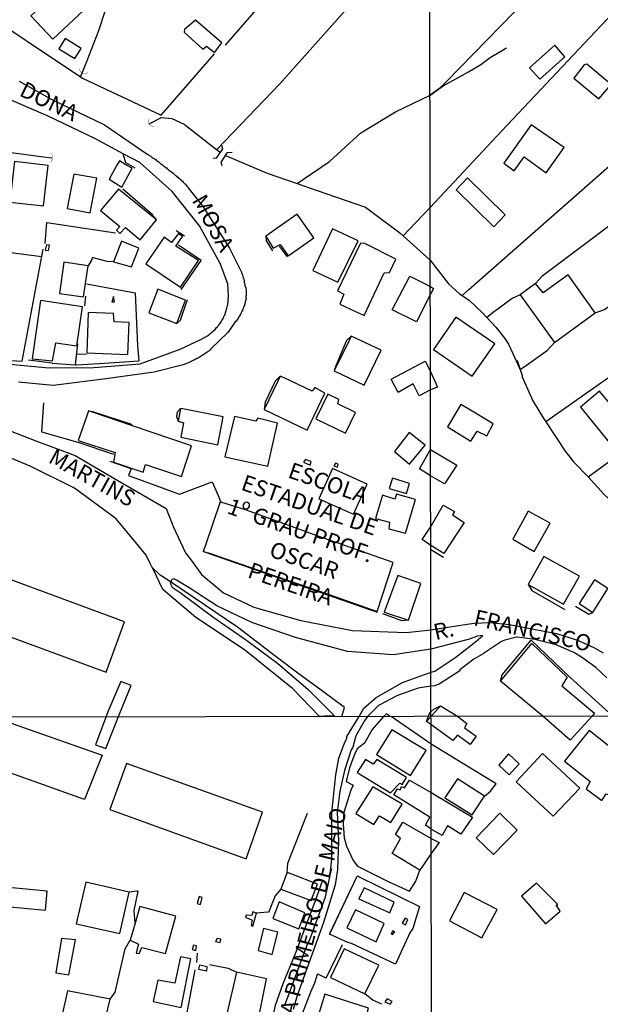
# Model space of a CAD drawing. Units: millimetres. Extents: x 180716 to 183131, y 1668736 to 1671511.
# Drawn here: x 182584 to 182674, y 1669803 to 1669956 of the extents above; entities that cross this region are included whole.
import ezdxf
from ezdxf.enums import TextEntityAlignment as Align

# ---------------------------------------------------------------- set-up
doc = ezdxf.new("R2010")
doc.units = ezdxf.units.MM
doc.header["$MEASUREMENT"] = 0
for name, color, linetype in [('V-BUEIRO', 5, 'Continuous'), ('V-EDIFICACAO', 2, 'Continuous'), ('V-EDIFICACAO_IDENTIFICADA', 6, 'Continuous'), ('V-ESCADA', 8, 'Continuous'), ('V-LOTE', 10, 'Continuous'), ('V-NOME_DOS_LOGRADOUROS', 7, 'Continuous'), ('V-PONTE_VIADUTO_PASSARELA', 55, 'Continuous'), ('V-QUADRA', 41, 'Continuous'), ('V-TALVEGUE', 7, 'Continuous'), ('V-TESTADA', 250, 'Continuous'), ('X-LIMITE_1000', 7, 'Continuous')]:
    doc.layers.add(name, color=color, linetype=linetype)

# ---------------------------------------------------------------- blocks, each defined once
blk = doc.blocks.new('305')
at = {"color": 0, "linetype": 'ByBlock', "lineweight": -2, "const_width": 0.05}
blk.add_lwpolyline([(0.73, 0.39, 0.60863), (-0.73, 0.38)], format="xyb", dxfattribs=at)

msp = doc.modelspace()

# ---------------------------------------------------------------- linework, layer by layer
at = {"layer": 'V-EDIFICACAO'}
for points in [[(182585.37, 1669956.14), (182588.78, 1669952.51), (182593.61, 1669957.03), (182590.28, 1669960.7), (182585.37, 1669956.14)], [(182610.9, 1669955.49), (182609.23, 1669954.04), (182609.15, 1669953.62), (182612.05, 1669950.97), (182612.61, 1669951.44), (182613.85, 1669950.46), (182615, 1669951.95), (182610.9, 1669955.49)], [(182590.71, 1669952.63), (182589.72, 1669951.01), (182592.2, 1669949.52), (182593.18, 1669951.1), (182590.71, 1669952.63)], [(182662.69, 1669948.09), (182664.28, 1669946.32), (182668.16, 1669949.81), (182666.61, 1669951.61), (182662.69, 1669948.09)], [(182671.55, 1669948.64), (182671.15, 1669948.56), (182669.54, 1669946.5), (182673.41, 1669943.28), (182675.3, 1669945.52), (182671.55, 1669948.64)], [(182662.9, 1669939.28), (182658.71, 1669933.32), (182660.3, 1669932.15), (182661.82, 1669934.28), (182665.25, 1669931.85), (182668.03, 1669935.75), (182662.9, 1669939.28)], [(182582.85, 1669933.59), (182582.12, 1669927.27), (182587.38, 1669926.72), (182588.1, 1669932.95), (182582.85, 1669933.59)], [(182599.11, 1669933.7), (182598.74, 1669933), (182597.54, 1669930.86), (182599.5, 1669929.58), (182601.12, 1669932.57), (182600.1, 1669933.08), (182599.11, 1669933.7)], [(182592.07, 1669931.63), (182591, 1669926.29), (182594.59, 1669925.61), (182595.62, 1669930.99), (182592.07, 1669931.63)], [(182653.08, 1669931.07), (182651.31, 1669929.21), (182657.12, 1669923.47), (182658.91, 1669925.33), (182653.08, 1669931.07)], [(182598.99, 1669929.28), (182596.21, 1669925.99), (182599.16, 1669923.52), (182598.65, 1669922.96), (182599.16, 1669922.41), (182600.06, 1669923.35), (182602.36, 1669921.47), (182604.88, 1669924.54), (182598.99, 1669929.28)], [(182626.65, 1669925.44), (182621.79, 1669922.02), (182622.94, 1669920.14), (182624.05, 1669920.7), (182625.25, 1669918.95), (182629.26, 1669921.77), (182626.65, 1669925.44)], [(182629.09, 1669916.68), (182632.97, 1669914.89), (182636.13, 1669921.3), (182632.16, 1669923.13), (182629.09, 1669916.68)], [(182599.42, 1669921.25), (182598.18, 1669918.05), (182600.99, 1669917.24), (182602.15, 1669920.14), (182599.42, 1669921.25)], [(182603.21, 1669917.71), (182608.59, 1669914.12), (182611.37, 1669918.22), (182607.87, 1669920.48), (182608.89, 1669921.98), (182608.3, 1669922.45), (182607.19, 1669921.04), (182606.03, 1669921.85), (182603.21, 1669917.71)], [(182587.84, 1669920.66), (182587.63, 1669919.84), (182588.14, 1669919.8), (182588.27, 1669920.61), (182587.84, 1669920.66)], [(182636.47, 1669920.95), (182632.89, 1669913.57), (182633.87, 1669913.01), (182633.27, 1669911.48), (182637.07, 1669909.73), (182640.15, 1669916.34), (182640.96, 1669916.39), (182641.94, 1669918.44), (182637.16, 1669920.87), (182636.47, 1669920.95)], [(182590.53, 1669917.97), (182589.81, 1669913.14), (182593.57, 1669912.59), (182594.29, 1669917.41), (182590.53, 1669917.97)], [(182647.3, 1669913.01), (182645.18, 1669908.74), (182641.36, 1669910.61), (182644.14, 1669915.81), (182647.3, 1669914.21), (182647.81, 1669913.91)], [(182664.78, 1669913.24), (182663.6, 1669914.69), (182661.22, 1669912.93), (182666.52, 1669905.54), (182672.86, 1669910.14), (182668.67, 1669916), (182664.78, 1669913.24)], [(182605.05, 1669913.82), (182603.68, 1669910.15), (182608.04, 1669908.49), (182609.36, 1669912.12), (182605.05, 1669913.82)], [(182586.91, 1669912.07), (182585.58, 1669903.02), (182588.74, 1669902.72), (182589.25, 1669905.5), (182592.54, 1669905.03), (182593.4, 1669911.09), (182586.91, 1669912.07)], [(182598.22, 1669912.67), (182597.96, 1669911.82), (182598.35, 1669911.82), (182598.22, 1669912.67)], [(182598.31, 1669908.74), (182598.22, 1669910.02), (182594.29, 1669910.2), (182594.08, 1669903.92), (182600.44, 1669903.66), (182600.65, 1669908.66), (182598.31, 1669908.74)], [(182651.25, 1669909.46), (182647.8, 1669904.47), (182653.79, 1669900.32), (182657.29, 1669905.34), (182651.25, 1669909.46)], [(182635.02, 1669906.52), (182634.7, 1669905.86), (182632.42, 1669901.14), (182637.07, 1669898.92), (182639.68, 1669904.35), (182635.71, 1669906.2), (182635.02, 1669906.52)], [(182647.32, 1669901.06), (182648.43, 1669898.63), (182647.32, 1669898.21), (182645.58, 1669897.26), (182644.62, 1669899.12), (182642.3, 1669897.79), (182641.22, 1669899.86), (182646.51, 1669902.66)], [(182624.05, 1669900.33), (182623.66, 1669899.53), (182621.53, 1669895.17), (182628.19, 1669891.96), (182630.97, 1669897.69), (182629.39, 1669898.58), (182629, 1669897.98), (182624.75, 1669900), (182624.05, 1669900.33)], [(182631.44, 1669897.56), (182629.56, 1669893.71), (182634.13, 1669891.49), (182635.71, 1669894.7), (182632.97, 1669896.02), (182633.14, 1669896.7), (182631.44, 1669897.56)], [(182673.53, 1669898), (182670.56, 1669895.54), (182675.75, 1669889.19), (182678.77, 1669891.71), (182673.53, 1669898)], [(182608.59, 1669895.34), (182608.48, 1669894.74), (182608.21, 1669893.33), (182609.06, 1669893.12), (182608.64, 1669890.85), (182614.36, 1669889.7), (182615.21, 1669894.01), (182609.23, 1669895.21), (182608.59, 1669895.34)], [(182653.28, 1669895.19), (182652.03, 1669895.94), (182649.94, 1669892.48), (182653.57, 1669890.26), (182654.56, 1669891.79), (182656.03, 1669891.08), (182657.03, 1669892.94), (182653.28, 1669895.19)], [(182600.97, 1669892.7), (182594.94, 1669894.74), (182594.33, 1669894.95), (182594.06, 1669894.16), (182592.75, 1669890.38), (182598.48, 1669888.51), (182598.22, 1669887.01), (182602.79, 1669885.47), (182603.17, 1669886.63), (182608.72, 1669884.79), (182610.3, 1669889.53)], [(182620.55, 1669893.8), (182620.25, 1669893.33), (182616.96, 1669894.1), (182615.47, 1669887.82), (182622.13, 1669886.37), (182623.62, 1669893.07), (182620.55, 1669893.8)], [(182644.03, 1669891.58), (182641.73, 1669888.63), (182644.07, 1669886.71), (182646.51, 1669889.62), (182644.03, 1669891.58)], [(182647.34, 1669888.96), (182651.4, 1669886.52), (182649.49, 1669883.67), (182647.34, 1669884.89), (182645.64, 1669885.98)], [(182627.94, 1669887.44), (182627.64, 1669887.01), (182628.7, 1669886.54), (182628.83, 1669887.1), (182627.94, 1669887.44)], [(182632.63, 1669886.84), (182632.33, 1669886.46), (182632.89, 1669886.24), (182633.02, 1669886.71), (182632.63, 1669886.84)], [(182632.12, 1669886.03), (182630.03, 1669881.33), (182635.41, 1669878.94), (182637.5, 1669883.6), (182632.12, 1669886.03)], [(182641.43, 1669884.54), (182640.91, 1669882.91), (182643.6, 1669882.14), (182644.07, 1669883.72), (182641.43, 1669884.54)], [(182642.07, 1669882.02), (182641.81, 1669881.25), (182639.89, 1669881.89), (182638.78, 1669878.26), (182640.96, 1669877.7), (182640.87, 1669876.68), (182643.43, 1669876), (182645.01, 1669881.21), (182642.07, 1669882.02)], [(182647.35, 1669876.93), (182649.31, 1669880.32), (182651.03, 1669879.38), (182650.71, 1669878.83), (182652.52, 1669877.68), (182649.39, 1669872.87), (182647.36, 1669874.07), (182646.01, 1669875)], [(182662.48, 1669879.4), (182660.08, 1669875.06), (182663.41, 1669873.15), (182665.89, 1669877.55), (182662.48, 1669879.4)], [(182571.41, 1669872.79), (182568.55, 1669864.94), (182597.07, 1669854.48), (182599.93, 1669862.29), (182571.41, 1669872.79)], [(182664.91, 1669872.41), (182662.48, 1669868.07), (182667.96, 1669865.02), (182670.42, 1669869.34), (182664.91, 1669872.41)], [(182642.28, 1669869.42), (182640.15, 1669863.79), (182643.9, 1669862.55), (182645.82, 1669868.23), (182642.28, 1669869.42)], [(182670.35, 1669865.09), (182672.47, 1669863.73), (182674.83, 1669867.42), (182672.73, 1669868.77), (182670.35, 1669865.09)], [(182664.74, 1669847.65), (182658.15, 1669853.06), (182663.05, 1669858.91), (182668.49, 1669853.67), (182667.66, 1669852.35), (182672.75, 1669848.14), (182672.36, 1669847.66), (182668.98, 1669843.92)], [(182579.67, 1669847.51), (182596.44, 1669841.62), (182593.7, 1669834.73), (182557.99, 1669847.48), (182556.21, 1669848.31), (182558.68, 1669855.03), (182564.43, 1669852.96), (182571.84, 1669850.35)], [(182646.7, 1669846.85), (182647.16, 1669847.35), (182648.88, 1669849.23), (182651.52, 1669847.63), (182652.95, 1669846.54), (182652.6, 1669845.85), (182654.42, 1669844.54), (182653.49, 1669843.28), (182651.53, 1669844.71), (182650.8, 1669843.88), (182647.16, 1669846.52)], [(182641.35, 1669845.56), (182638.95, 1669841.69), (182644.22, 1669838.48), (182646.66, 1669842.31), (182641.35, 1669845.56)], [(182671.89, 1669845.41), (182668.11, 1669840.69), (182672.06, 1669837.54), (182671.43, 1669836.39), (182673.85, 1669834.61), (182674.57, 1669835.63), (182675.34, 1669835.37), (182678.91, 1669839.92), (182671.89, 1669845.41)], [(182664.66, 1669841.88), (182660.62, 1669837.46), (182666.36, 1669832.14), (182670.49, 1669836.52), (182664.66, 1669841.88)], [(182600.24, 1669840.31), (182597.64, 1669833.2), (182618.77, 1669825.55), (182621.27, 1669832.77), (182600.24, 1669840.31)], [(182639, 1669840.95), (182638.45, 1669840.23), (182637.25, 1669840.95), (182635.96, 1669838.93), (182641.14, 1669835.79), (182642.57, 1669837.28), (182642.94, 1669837.07), (182643.59, 1669838.14), (182639, 1669840.95)], [(182657.9, 1669840.05), (182659.51, 1669838.56), (182661.05, 1669840.27), (182659.39, 1669841.8), (182657.9, 1669840.05)], [(182647.42, 1669835.84), (182653.83, 1669832), (182652.05, 1669829.39), (182649.97, 1669830.65), (182649.12, 1669829.18), (182647.43, 1669830.16), (182646.54, 1669830.77), (182647.23, 1669832), (182641.66, 1669835.47), (182642.21, 1669836.42), (182642.6, 1669836.24), (182642.85, 1669836.76), (182643.3, 1669836.54), (182644.07, 1669837.76)], [(182649.56, 1669834.99), (182653.77, 1669832.35), (182655.69, 1669835.25), (182651.52, 1669837.97), (182649.56, 1669834.99)], [(182638.39, 1669836.71), (182635.75, 1669832.57), (182638.52, 1669830.85), (182639.42, 1669832.2), (182641.19, 1669831.19), (182642.95, 1669834.01), (182638.39, 1669836.71)], [(182647.43, 1669826.38), (182645.67, 1669823.8), (182641.4, 1669826.36), (182642.68, 1669828.71), (182641.89, 1669829.32), (182643.02, 1669831.21), (182647.43, 1669828.68), (182648.66, 1669828.08)], [(182654.41, 1669828.82), (182657.09, 1669826.23), (182660.75, 1669830.01), (182658.07, 1669832.61), (182654.41, 1669828.82)], [(182625.12, 1669823.45), (182624.91, 1669822.9), (182624.14, 1669820.83), (182628.83, 1669819.08), (182629.8, 1669821.62), (182625.84, 1669823.17), (182625.12, 1669823.45)], [(182581.93, 1669821.1), (182581.6, 1669818.15), (182587.68, 1669817.6), (182587.9, 1669820.55), (182581.93, 1669821.1)], [(182593.92, 1669821.92), (182592.41, 1669815.49), (182599.16, 1669814), (182600.61, 1669820.39), (182593.92, 1669821.92)], [(182637.04, 1669821.06), (182636.22, 1669819.35), (182641.02, 1669817.19), (182641.7, 1669818.85), (182637.04, 1669821.06)], [(182663.77, 1669821.76), (182661.43, 1669819.76), (182665.13, 1669815.46), (182667.43, 1669817.42), (182666.79, 1669818.4), (182667.04, 1669818.48), (182663.77, 1669821.76)], [(182611.47, 1669819.72), (182611.17, 1669818.65), (182611.7, 1669818.47), (182611.93, 1669819.55), (182611.47, 1669819.72)], [(182650.28, 1669815.93), (182655.26, 1669813.29), (182657.64, 1669817.72), (182652.54, 1669820.36), (182650.28, 1669815.93)], [(182601.55, 1669815.56), (182600.8, 1669812.97), (182602.07, 1669812.33), (182601.71, 1669810.96), (182602.17, 1669810.89), (182602.57, 1669811.81), (182606.26, 1669810.9), (182607.88, 1669816.67), (182602.3, 1669818.18)], [(182623.85, 1669818.89), (182622.87, 1669816.29), (182626.94, 1669814.72), (182627.84, 1669817.21), (182623.85, 1669818.89)], [(182635.71, 1669817.65), (182634.34, 1669814.85), (182638.89, 1669812.71), (182640.13, 1669815.51), (182635.71, 1669817.65)], [(182619.62, 1669816.78), (182618.78, 1669816.84), (182618.67, 1669816.54), (182619.69, 1669816.04), (182619.53, 1669815.2), (182619.8, 1669815.14), (182620.34, 1669817.16), (182619.8, 1669817.35), (182619.62, 1669816.78)], [(182642.96, 1669815.6), (182643.45, 1669815.31), (182643.83, 1669816.14), (182643.38, 1669816.37), (182642.96, 1669815.6)], [(182621.45, 1669814.78), (182620.63, 1669811.34), (182622.77, 1669810.75), (182623.67, 1669814.18), (182621.45, 1669814.78)], [(182641.51, 1669814.41), (182641.25, 1669813.98), (182641.44, 1669813.82), (182641.8, 1669814.23), (182641.51, 1669814.41)], [(182590.14, 1669813.19), (182589.25, 1669807.89), (182591.28, 1669807.57), (182592.29, 1669812.98), (182590.14, 1669813.19)], [(182614.25, 1669813.23), (182614, 1669812.75), (182614.73, 1669812.58), (182614.86, 1669813.13), (182614.25, 1669813.23)], [(182610.62, 1669812.17), (182610.4, 1669811.5), (182610.98, 1669811.35), (182611.08, 1669812.06), (182610.62, 1669812.17)], [(182633.97, 1669811.62), (182631.82, 1669807.18), (182637.16, 1669804.65), (182639.32, 1669809.07), (182633.97, 1669811.62)], [(182605.08, 1669806.77), (182604.35, 1669803.45), (182608.7, 1669802.51), (182610.21, 1669810.08), (182608.58, 1669810.38), (182607.7, 1669806.31), (182605.08, 1669806.77)], [(182611.53, 1669809.08), (182611.39, 1669808.46), (182612.65, 1669808.19), (182612.73, 1669808.84), (182611.53, 1669809.08)], [(182615.82, 1669801.76), (182620.67, 1669800.77), (182621.9, 1669806.96), (182617.24, 1669807.97), (182615.82, 1669801.76)], [(182591.09, 1669805.11), (182590.09, 1669800.69), (182596.59, 1669799.31), (182597.68, 1669803.82), (182591.09, 1669805.11)], [(182630.97, 1669804.61), (182629.46, 1669799.71), (182634.02, 1669798.16), (182634.65, 1669800.4), (182636.97, 1669799.76), (182637.73, 1669802.41), (182630.97, 1669804.61)], [(182640.62, 1669803.85), (182640.23, 1669803.4), (182641.1, 1669803.03), (182641.37, 1669803.47), (182640.62, 1669803.85)]]:
    msp.add_lwpolyline(points, close=True, dxfattribs=at)
at = {"layer": 'V-EDIFICACAO_IDENTIFICADA'}
for points in [[(182621.84, 1669869.88), (182631.64, 1669866.5), (182639.05, 1669863.89), (182641.56, 1669871.48), (182629.94, 1669875.56), (182618.67, 1669879.64), (182614.84, 1669880.83), (182614.84, 1669880.83), (182614.73, 1669880.86), (182612.48, 1669874.16), (182612.08, 1669873.16), (182612.08, 1669873.16), (182613.08, 1669872.93), (182621.84, 1669869.88)], [(182614.84, 1669880.83), (182614.73, 1669880.86), (182612.48, 1669874.16), (182612.08, 1669873.16), (182613.08, 1669872.93), (182621.84, 1669869.88), (182631.64, 1669866.5), (182639.05, 1669863.89), (182641.56, 1669871.48), (182629.94, 1669875.56), (182618.67, 1669879.64)]]:
    msp.add_lwpolyline(points, close=True, dxfattribs=at)
at = {"layer": 'V-ESCADA'}
msp.add_lwpolyline([(182596.99, 1669842.63), (182599.16, 1669848.14), (182599.16, 1669848.14), (182600.92, 1669852.39), (182599.35, 1669853.04), (182597.34, 1669848.31), (182597.34, 1669848.31), (182595.4, 1669843.22), (182596.99, 1669842.63)], close=True, dxfattribs=at)
at = {"layer": 'V-LOTE'}
for points in [[(182615.55, 1669951.59), (182625.51, 1669963.1), (182636.78, 1669975.27), (182647.18, 1669985.58)], [(182571.78, 1669980.64), (182567.38, 1669968.72), (182571.11, 1669963.21), (182576.33, 1669957.86), (182593.11, 1669946.71)], [(182647.21, 1669971.09), (182635.47, 1669958.46), (182623.96, 1669945.6), (182614.2, 1669935.45)], [(182685.77, 1669967.44), (182684.83, 1669966.44), (182658.39, 1669938.33), (182647.28, 1669926.43)], [(182648.76, 1669944.92), (182649.8, 1669945.99), (182664.49, 1669961.07), (182665.17, 1669962.24)], [(182605.59, 1669940.78), (182613.85, 1669950.24)], [(182593.11, 1669946.71), (182593.49, 1669946.46), (182605.59, 1669940.78)], [(182701.89, 1669943.74), (182664.58, 1669915.78), (182663.6, 1669914.69)], [(182652.21, 1669912.8), (182653.27, 1669913.73), (182681.07, 1669938.18), (182682.5, 1669938.93)], [(182672.86, 1669910.14), (182674.3, 1669910.67), (182699.53, 1669928.81), (182700.99, 1669929.44)], [(182643.08, 1669922.07), (182644.04, 1669923.07), (182647.28, 1669926.43)], [(182587.62, 1669920.88), (182587.85, 1669924.13), (182598.51, 1669922.55)], [(182587.09, 1669918.83), (182578.98, 1669919.87)], [(182584.07, 1669902.64), (182587.31, 1669919.99)], [(182598.18, 1669918.05), (182597.2, 1669918.07), (182594.88, 1669918.69), (182594.83, 1669918.38), (182594.29, 1669917.41)], [(182695.72, 1669915.17), (182694.71, 1669913.98), (182665.19, 1669893.23)], [(182594.01, 1669914.61), (182601.54, 1669913.26), (182601.93, 1669905.01), (182602.11, 1669902.68)], [(182593.76, 1669911.2), (182593.91, 1669912.71)], [(182661.22, 1669912.93), (182659.96, 1669912.34), (182657.05, 1669910.18), (182656.04, 1669909.43)], [(182671.74, 1669884.75), (182703.48, 1669907.85), (182704.41, 1669909.01)], [(182592.29, 1669902.07), (182592.68, 1669905.33)], [(182661.2, 1669901.35), (182662.21, 1669902.05), (182665.47, 1669904.33), (182666.52, 1669905.54)], [(182576.18, 1669903.29), (182578.21, 1669903.02), (182584.07, 1669902.64)], [(182592.5, 1669903.79), (182594, 1669903.71)], [(182588.71, 1669902.36), (182592.29, 1669902.07)], [(182592.29, 1669902.07), (182592.46, 1669902.06), (182596.83, 1669902.32), (182602.11, 1669902.68)], [(182587.35, 1669896.22), (182587.03, 1669891.69), (182592.67, 1669890.11)], [(182600.95, 1669885.96), (182600.54, 1669884.92), (182608.41, 1669882.02)], [(182608.41, 1669882.02), (182613.47, 1669883.97), (182614.4, 1669881.83), (182614.84, 1669880.83)], [(182606.1, 1669869.08), (182605.44, 1669869.52), (182604.16, 1669870.76)], [(182607.07, 1669868.42), (182606.1, 1669869.08)], [(182634.01, 1669849), (182630.4, 1669851.66), (182626.79, 1669854.32), (182623.18, 1669856.98), (182617.44, 1669861.43), (182607.17, 1669868.35), (182607.07, 1669868.42)], [(182668.9, 1669853.67), (182675.57, 1669847.66)], [(182633.57, 1669847.6), (182634.01, 1669849)], [(182641.01, 1669847.61), (182640.51, 1669848.02), (182640.03, 1669847.61)], [(182640.03, 1669847.61), (182638.31, 1669845.61)], [(182647.41, 1669843.31), (182641.25, 1669847.61)], [(182638.31, 1669845.61), (182637.12, 1669843.49), (182635.97, 1669842.57)], [(182635.97, 1669842.57), (182635.55, 1669841.69), (182635.45, 1669841.48), (182634.79, 1669839.65), (182634.28, 1669837.53)], [(182655.69, 1669835.25), (182656.62, 1669836.05), (182657.49, 1669837.16), (182647.41, 1669843.31)], [(182634.28, 1669837.53), (182635.33, 1669836.98)], [(182635.33, 1669836.98), (182635, 1669836.19), (182633.91, 1669832.72), (182633.77, 1669830.9), (182633.96, 1669828.81), (182634.32, 1669827.53), (182635.35, 1669825.27)], [(182625.12, 1669823.45), (182625.23, 1669824.9), (182628.28, 1669832.61)], [(182635.35, 1669825.27), (182636.02, 1669824.42), (182640.77, 1669822.04), (182644.05, 1669820.55), (182645.07, 1669822.09), (182645.67, 1669823.8)], [(182631.7, 1669813.9), (182635.98, 1669822.88)], [(182635.98, 1669822.88), (182636.12, 1669822.88), (182636.16, 1669822.79), (182645.61, 1669818.16), (182644.58, 1669814.77), (182644.12, 1669814.11), (182641.88, 1669809.24), (182635.1, 1669812.46), (182634.54, 1669812.59), (182631.7, 1669813.9)], [(182601.55, 1669815.56), (182601.39, 1669817.56), (182602.03, 1669820.53), (182601.84, 1669820.55), (182600.61, 1669820.39)], [(182624.14, 1669820.83), (182623.26, 1669819.81), (182622.22, 1669817.25), (182622.09, 1669817.29), (182620.34, 1669817.16)], [(182589.66, 1669785.89), (182590.65, 1669785.83), (182599.7, 1669785.33), (182606.03, 1669785.74), (182620.29, 1669787.01), (182621.54, 1669793.91), (182623.31, 1669802.87), (182624.51, 1669806.22), (182626.43, 1669810.89), (182629.28, 1669818.55)], [(182597.68, 1669803.82), (182598.47, 1669804.92), (182600.03, 1669811.59), (182600.8, 1669812.97)], [(182611.12, 1669809.47), (182611.24, 1669810.94)], [(182610.82, 1669808.34), (182608.48, 1669795.93), (182592.02, 1669797.47), (182589.43, 1669788.26), (182590.47, 1669787.71), (182590.1, 1669786.87), (182589.66, 1669785.89)], [(182613.1, 1669809.17), (182615.95, 1669808.6), (182617.24, 1669807.97)], [(182631.16, 1669807.05), (182629.85, 1669807.68), (182629.76, 1669807.64), (182629.33, 1669806.28)], [(182629.33, 1669806.28), (182628.73, 1669804.92), (182625.9, 1669797.53), (182625.77, 1669797.41), (182625.62, 1669796.23), (182625.49, 1669796), (182625.36, 1669794.97), (182625.24, 1669794.74), (182625.24, 1669794.29), (182625.11, 1669794.14), (182624.11, 1669788.81)], [(182639.81, 1669803.03), (182638.4, 1669803.66), (182637.16, 1669804.65)]]:
    msp.add_lwpolyline(points, dxfattribs=at)
at = {"layer": 'V-PONTE_VIADUTO_PASSARELA'}
for points in [[(182614.96, 1669936.1), (182615.11, 1669935.53), (182614.13, 1669934.12), (182613.65, 1669934.07)], [(182615.56, 1669934.49), (182615.87, 1669934.97), (182616.6, 1669935.04)], [(182615.06, 1669932.89), (182614.91, 1669933.46), (182615.06, 1669933.7)], [(182615.06, 1669933.7), (182615.56, 1669934.49)]]:
    msp.add_lwpolyline(points, dxfattribs=at)
at = {"layer": 'V-QUADRA'}
for points in [[(182583.6, 1669946.01), (182588.65, 1669943.17), (182596.81, 1669939.26), (182603.39, 1669934.78), (182603.39, 1669934.78), (182603.58, 1669934.65), (182603.73, 1669934.56), (182603.84, 1669934.48), (182603.99, 1669934.39), (182604.09, 1669934.3), (182604.22, 1669934.2), (182604.22, 1669934.2), (182604.37, 1669934.11), (182604.48, 1669934.03), (182604.61, 1669933.96), (182604.71, 1669933.92), (182604.84, 1669933.79), (182604.99, 1669933.69), (182605.14, 1669933.56), (182605.27, 1669933.47), (182605.38, 1669933.35), (182605.5, 1669933.26), (182605.65, 1669933.15), (182605.78, 1669933.07), (182605.91, 1669932.98), (182606.02, 1669932.88), (182606.14, 1669932.75), (182606.29, 1669932.66), (182606.4, 1669932.58), (182606.51, 1669932.47), (182606.64, 1669932.38), (182606.78, 1669932.26), (182606.94, 1669932.15), (182607.04, 1669932.06), (182607.17, 1669931.96), (182607.25, 1669931.92), (182607.45, 1669931.77), (182607.6, 1669931.62), (182607.7, 1669931.51), (182607.83, 1669931.42), (182607.94, 1669931.34), (182607.98, 1669931.3), (182608.03, 1669931.23), (182608.13, 1669931.23), (182608.17, 1669931.17), (182608.3, 1669931.02), (182608.41, 1669930.93), (182608.51, 1669930.85), (182608.68, 1669930.72), (182608.75, 1669930.61), (182608.88, 1669930.53), (182609, 1669930.38), (182609.09, 1669930.27), (182609.2, 1669930.19), (182609.24, 1669930.15), (182609.28, 1669930.12), (182609.35, 1669930.06), (182609.47, 1669929.93), (182609.58, 1669929.78), (182609.69, 1669929.68), (182609.78, 1669929.57), (182609.77, 1669929.51), (182612.09, 1669926.55), (182616.19, 1669920.15), (182617.93, 1669916.63), (182617.97, 1669916.57), (182618.03, 1669916.44), (182618.06, 1669916.31), (182618.12, 1669916.14), (182618.18, 1669915.97), (182618.25, 1669915.78), (182618.31, 1669915.73), (182618.31, 1669915.67), (182618.31, 1669915.5), (182618.35, 1669915.46), (182618.38, 1669915.39), (182618.4, 1669915.37), (182618.4, 1669915.33), (182618.44, 1669915.16), (182618.44, 1669915.03), (182618.44, 1669914.86), (182618.46, 1669914.84), (182618.51, 1669914.71), (182618.51, 1669914.69), (182618.57, 1669914.52), (182618.57, 1669914.39), (182618.63, 1669914.22), (182618.66, 1669914.11), (182618.7, 1669914.05), (182618.7, 1669913.88), (182618.74, 1669913.75), (182618.76, 1669913.58), (182618.76, 1669913.41), (182618.76, 1669913.28), (182618.76, 1669913.15), (182618.76, 1669912.98), (182618.76, 1669912.79), (182618.72, 1669912.7), (182618.72, 1669912.64), (182618.7, 1669912.6), (182618.72, 1669912.47), (182618.74, 1669912.3), (182618.7, 1669912.13), (182618.68, 1669912), (182618.61, 1669911.87), (182618.61, 1669911.7), (182618.61, 1669911.7), (182618.55, 1669911.53), (182618.48, 1669911.36), (182618.48, 1669911.23), (182618.44, 1669911.16), (182618.37, 1669911.12), (182618.35, 1669911.06), (182618.35, 1669911.06), (182618.35, 1669910.89), (182618.23, 1669910.72), (182618.23, 1669910.59), (182618.1, 1669910.42), (182618.06, 1669910.25), (182617.97, 1669910.12), (182617.93, 1669910.01), (182617.93, 1669909.99), (182617.89, 1669909.95), (182617.84, 1669909.93), (182617.84, 1669909.87), (182617.82, 1669909.8), (182617.76, 1669909.71), (182617.67, 1669909.56), (182617.59, 1669909.48), (182617.59, 1669909.35), (182617.56, 1669909.35), (182617.44, 1669909.18), (182617.31, 1669908.99), (182617.2, 1669908.84), (182617.07, 1669908.72), (182615.91, 1669907.08), (182613.3, 1669904.55), (182613.02, 1669904.27), (182612.82, 1669904.14), (182612.68, 1669904.01), (182612.49, 1669903.89), (182612.34, 1669903.76), (182612.19, 1669903.67), (182612, 1669903.56), (182611.8, 1669903.42), (182611.65, 1669903.33), (182611.52, 1669903.25), (182611.36, 1669903.16), (182611.16, 1669903.05), (182611.08, 1669903.01), (182611.01, 1669902.99), (182610.86, 1669902.9), (182610.71, 1669902.82), (182610.52, 1669902.75), (182610.37, 1669902.69), (182610.28, 1669902.65), (182610.22, 1669902.62), (182610.18, 1669902.55), (182608.98, 1669902.09), (182604.51, 1669900.95), (182596.64, 1669899.85), (182588.86, 1669898.88), (182583.48, 1669899.4)], [(182581.08, 1669902.28), (182588.2, 1669901.64), (182595.16, 1669901.66), (182602.36, 1669902.26), (182608.53, 1669904.52), (182611.93, 1669906.13), (182612.04, 1669906.19), (182612.21, 1669906.28), (182612.38, 1669906.36), (182612.51, 1669906.4), (182612.64, 1669906.51), (182612.78, 1669906.58), (182612.94, 1669906.68), (182613.08, 1669906.83), (182613.23, 1669906.96), (182613.4, 1669907.09), (182613.53, 1669907.17), (182613.72, 1669907.37), (182613.89, 1669907.52), (182614.07, 1669907.71), (182614.17, 1669907.84), (182614.19, 1669907.86), (182614.21, 1669907.88), (182614.24, 1669907.92), (182614.3, 1669907.94), (182614.3, 1669908.03), (182614.36, 1669908.05), (182614.53, 1669908.24), (182614.66, 1669908.41), (182614.77, 1669908.58), (182614.88, 1669908.76), (182614.98, 1669908.93), (182615.07, 1669909.1), (182615.2, 1669909.27), (182615.28, 1669909.44), (182615.32, 1669909.61), (182615.37, 1669909.67), (182615.45, 1669909.78), (182615.45, 1669909.91), (182615.49, 1669909.95), (182615.54, 1669910.01), (182615.54, 1669910.16), (182615.54, 1669910.21), (182615.6, 1669910.34), (182615.66, 1669910.51), (182615.73, 1669910.68), (182615.79, 1669910.85), (182615.79, 1669911.02), (182615.86, 1669911.23), (182615.92, 1669911.49), (182615.92, 1669911.68), (182615.97, 1669911.74), (182615.99, 1669911.91), (182615.99, 1669912), (182615.99, 1669912.09), (182615.99, 1669912.17), (182615.99, 1669912.26), (182616.03, 1669912.51), (182616.01, 1669912.6), (182616.03, 1669912.68), (182616.01, 1669912.77), (182615.93, 1669914.61), (182614.73, 1669917.78), (182611.54, 1669923.64), (182607.32, 1669928.92), (182602.27, 1669933.41), (182599.69, 1669934.78), (182595.31, 1669937.12), (182588.06, 1669940.58), (182582.47, 1669943.04)], [(182580.02, 1669892.69), (182586.15, 1669890.31), (182592.28, 1669888.01), (182598.9, 1669884.14), (182606.39, 1669879.81), (182607.31, 1669877.47), (182607.31, 1669877.47), (182607.47, 1669877.06), (182609.37, 1669872.98), (182610.37, 1669871.62), (182610.37, 1669871.62), (182611.85, 1669869.6), (182615.25, 1669866.76), (182619.97, 1669864.54), (182627.22, 1669862.45), (182635.25, 1669860.94), (182643.57, 1669860.59), (182647.38, 1669861.03), (182647.38, 1669861.03), (182653, 1669861.9), (182653, 1669861.9), (182654.07, 1669862.06), (182656.51, 1669862.14), (182659.57, 1669861.86), (182660.93, 1669861.59), (182660.93, 1669861.59), (182666.85, 1669860.44), (182670.11, 1669859.43), (182672.64, 1669858.27), (182674.06, 1669857.48)], [(182624.73, 1669802.87), (182628.33, 1669812.49), (182628.65, 1669813.08), (182629.27, 1669814.69), (182629.24, 1669814.85), (182629.32, 1669814.85), (182631.04, 1669819.66), (182631.72, 1669822.71), (182632.04, 1669825.52), (182632.02, 1669832.72), (182632.64, 1669838.56), (182633.11, 1669841.14), (182633.98, 1669843.49), (182634.35, 1669844.25), (182634.37, 1669844.49), (182636.26, 1669847.6), (182636.26, 1669847.6), (182636.99, 1669848.88), (182638.93, 1669850.56), (182642.98, 1669852.87), (182646.39, 1669854.09), (182647.04, 1669854.3), (182647.04, 1669854.3), (182647.6, 1669854.5), (182648.02, 1669854.6), (182651.23, 1669856.77), (182653.62, 1669858.63), (182653.62, 1669858.63), (182654.37, 1669859.21), (182655.45, 1669860.16), (182654.63, 1669860.07), (182653.14, 1669859.55), (182653.14, 1669859.55), (182652.96, 1669859.49), (182647.38, 1669858.02), (182647.38, 1669858.02), (182641.53, 1669857.13), (182634.45, 1669857.69), (182626.42, 1669859.86), (182619.63, 1669862.16), (182614.21, 1669864.75), (182609.95, 1669867.55), (182607.95, 1669868.72), (182607.95, 1669868.72), (182607.63, 1669868.91), (182607.63, 1669868.91), (182607.22, 1669868.81), (182607.18, 1669868.71), (182607.18, 1669868.71), (182607.07, 1669868.42), (182607.07, 1669868.42), (182607.01, 1669868.27), (182607.3, 1669867.65), (182608.54, 1669866.8), (182613.59, 1669863.05), (182618.64, 1669859.55), (182623.61, 1669855.84), (182628.37, 1669851.8), (182632.47, 1669847.68), (182632.47, 1669847.68), (182631.24, 1669847.65), (182631.24, 1669847.65), (182631.23, 1669847.65), (182631.23, 1669847.65), (182630.91, 1669847.64), (182630.91, 1669847.64), (182630.13, 1669847.62), (182630.13, 1669847.62), (182625.93, 1669851.96), (182618.48, 1669857.94), (182610.94, 1669862.93), (182605.85, 1669867.3), (182604.87, 1669869.32), (182604.17, 1669870.76), (182604.17, 1669870.76), (182604.16, 1669870.77), (182604.16, 1669870.77), (182603.89, 1669871.32), (182603.28, 1669872.58), (182602.14, 1669873.97), (182602.14, 1669873.97), (182602.13, 1669873.98), (182602.13, 1669873.98), (182598.64, 1669878.23), (182592.18, 1669882.97), (182585.31, 1669886.39), (182579.02, 1669888.98)], [(182674.63, 1669853.6), (182672.94, 1669855.19), (182670.74, 1669856.81), (182669.52, 1669857.54), (182666.79, 1669858.7), (182663.48, 1669859.53), (182661.62, 1669859.78), (182661.62, 1669859.78), (182660.67, 1669859.91), (182660.67, 1669859.91), (182658.85, 1669859.45), (182658.35, 1669859.21), (182658.35, 1669859.21), (182655.53, 1669857.35), (182655.53, 1669857.35), (182655.49, 1669857.33), (182655.49, 1669857.33), (182654.03, 1669856.47), (182651.87, 1669854.85), (182651.85, 1669854.7), (182648.66, 1669852.62), (182648.38, 1669852.5), (182648.38, 1669852.5), (182647.99, 1669852.34), (182647.39, 1669852.28), (182647.39, 1669852.28), (182645.43, 1669852), (182642.2, 1669850.84), (182639.29, 1669849.28), (182637.57, 1669847.6), (182637.57, 1669847.6), (182636.98, 1669846.77), (182635.78, 1669844.62), (182635.27, 1669842.87), (182635.05, 1669842.44), (182633.98, 1669839.22), (182633.26, 1669836.02), (182632.87, 1669832.75), (182633.07, 1669828.34), (182632.89, 1669823.91), (182632.55, 1669821.5), (182630.76, 1669815.71), (182626.69, 1669804.38), (182626.04, 1669802.23)]]:
    msp.add_lwpolyline(points, dxfattribs=at)
at = {"layer": 'V-TALVEGUE'}
for points in [[(182593.11, 1669946.71), (182593.74, 1669948.29), (182595.95, 1669953.85), (182597.98, 1669960.21), (182598.1, 1669962.88), (182599.38, 1669965.51), (182600.46, 1669966.84)], [(182647.25, 1669943.87), (182649.28, 1669945.28), (182653.22, 1669947.46), (182655.1, 1669948.62), (182656.59, 1669949.69), (182659.1, 1669951.21)], [(182648.76, 1669944.92), (182647.25, 1669943.87)], [(182648.76, 1669944.92), (182647.25, 1669943.87)], [(182626.66, 1669930.17), (182627.66, 1669930.85), (182631.68, 1669933.56), (182636.53, 1669938.04), (182641.88, 1669941.26), (182647.25, 1669943.87)], [(182603.74, 1669939.41), (182605.64, 1669940.38), (182607.26, 1669940.22), (182609.16, 1669939.37), (182614.19, 1669935.46)], [(182577.59, 1669935.57), (182587.76, 1669934.27)], [(182614.19, 1669935.46), (182614.75, 1669935.02)], [(182587.76, 1669934.27), (182588.65, 1669934.16)], [(182615.56, 1669934.49), (182622.04, 1669931.77), (182626.66, 1669930.17)], [(182626.66, 1669930.17), (182629.62, 1669929.14), (182637.24, 1669926.51), (182642.58, 1669922.51), (182643.08, 1669922.07)], [(182643.08, 1669922.07), (182647.29, 1669918.31)], [(182647.29, 1669918.31), (182650.09, 1669914.62), (182651.83, 1669913.06), (182652.21, 1669912.8)], [(182652.21, 1669912.8), (182653.35, 1669912.03), (182655.42, 1669910.09), (182656.04, 1669909.43)], [(182656.04, 1669909.43), (182657.47, 1669907.91), (182658.87, 1669906.17), (182659.42, 1669905.3), (182661.2, 1669901.35)], [(182661.2, 1669901.35), (182660.73, 1669902.73), (182661.52, 1669900.42), (182661.52, 1669900.22), (182663.2, 1669896.48), (182664.77, 1669893.87), (182665.19, 1669893.23)], [(182665.19, 1669893.23), (182668.21, 1669888.69), (182669.47, 1669887.07), (182671.74, 1669884.75)], [(182671.74, 1669884.75), (182674.22, 1669881.97), (182676.02, 1669880.35), (182677.88, 1669878.49), (182680.47, 1669875.47), (182680.92, 1669874.66), (182681.41, 1669873.42), (182682.07, 1669869.35), (182682.48, 1669867.86), (182683.1, 1669866.14), (182685.18, 1669861.18), (182685.67, 1669859.73), (182686.33, 1669857.24), (182686.48, 1669856.22), (182686.33, 1669854.29), (182685.57, 1669851.92)]]:
    msp.add_lwpolyline(points, dxfattribs=at)
at = {"layer": 'V-TESTADA'}
for points in [[(182601.57, 1669932.53), (182600.1, 1669933.4), (182599.69, 1669934.78)], [(182604.88, 1669924.54), (182604.2, 1669925.38), (182599.64, 1669929.32)], [(182609.22, 1669922.01), (182607.91, 1669922.82)], [(182621.79, 1669922.02), (182621.85, 1669921.27), (182622.82, 1669919.76)], [(182608.68, 1669913.77), (182611.77, 1669918.26), (182608.29, 1669920.62)], [(182623.9, 1669920.45), (182625.14, 1669918.83)], [(182608.04, 1669908.49), (182608.56, 1669909.01), (182609.68, 1669912.19)], [(182635.02, 1669906.52), (182634.29, 1669905.86), (182632.66, 1669901.95), (182632.42, 1669901.14)], [(182588.71, 1669902.36), (182585.04, 1669902.8)], [(182624.05, 1669900.33), (182623.26, 1669899.53), (182621.69, 1669896.32), (182621.53, 1669895.17)], [(182608.59, 1669895.34), (182608.06, 1669894.74), (182607.94, 1669894.07), (182608.21, 1669893.33)], [(182594.33, 1669894.95), (182594.94, 1669894.84), (182600.97, 1669892.89), (182600.97, 1669892.7)], [(182592.67, 1669890.11), (182598.19, 1669888.23)], [(182600.95, 1669885.96), (182597.68, 1669887.1)], [(182639.12, 1669863.73), (182613.08, 1669872.81), (182612.08, 1669873.16)], [(182649.32, 1669872.24), (182647.36, 1669873.41)], [(182662.48, 1669868.07), (182663.03, 1669867.13), (182668.12, 1669864.2)], [(182669.78, 1669864.72), (182671.85, 1669863.48), (182672.47, 1669863.73)], [(182643.9, 1669862.55), (182642.89, 1669862.41), (182639.96, 1669863.5)], [(182658.15, 1669853.06), (182658.45, 1669854.06), (182662.93, 1669859.45), (182668.9, 1669853.67)], [(182646.7, 1669846.85), (182647.15, 1669848.05), (182647.4, 1669848.3)], [(182647.4, 1669848.3), (182647.85, 1669848.74), (182648.88, 1669849.23)], [(182638.31, 1669845.61), (182637.11, 1669843.49), (182635.97, 1669842.57)], [(182631.71, 1669813.92), (182635.98, 1669822.88)], [(182629.28, 1669818.55), (182630.53, 1669821.98)], [(182631.16, 1669807.05), (182633.68, 1669812.28)], [(182629.76, 1669807.63), (182629.33, 1669806.28)]]:
    msp.add_lwpolyline(points, dxfattribs=at)
at = {"layer": 'X-LIMITE_1000'}
for p, q in [((182649.15, 1668739.02), (182644.79, 1671510.44)), ((183129.42, 1669848.38), (180719.33, 1669844.42))]:
    msp.add_line(p, q, dxfattribs=at)

# ---------------------------------------------------------------- block references
at = {"layer": 'V-BUEIRO'}
for p, xscale, yscale, zscale, rotation in [((182593.75, 1669948.01), 0.9999964733196701, 0.9999964733196701, 0.9999964733196701, 152.9037154181756), ((182604.47, 1669939.8), 1.000000546488986, 1.000000546488986, 1.000000546488986, 121.8218659247771), ((182587.99, 1669934.22), 0.9999969740709251, 0.9999969740709251, 0.9999969740709251, 266.3634015416183)]:
    msp.add_blockref('305', p, dxfattribs=dict(at, xscale=xscale, yscale=yscale, zscale=zscale, rotation=rotation))

# ---------------------------------------------------------------- texts
at = {"layer": 'V-NOME_DOS_LOGRADOUROS'}
for s, rotation, p in [('DONA', 334, (182583.1, 1669943.16)), ('MOSA', 299, (182609.58, 1669927.18)), ('MARTINS', 331, (182587.56, 1669886.36)), ('FRANCISCO', 347, (182653.7, 1669861.02)), ('R.', 13, (182648.3, 1669858.65)), ('R. A VILA PRIMEIRO DE MAIO', 75.8716, (182624.3, 1669789.84))]:
    msp.add_text(s, height=2.5, rotation=rotation, dxfattribs=at).set_placement(p, align=Align.BOTTOM_LEFT)
for s, p in [('ESCOLA ', (182625.07, 1669884.68)), ('ESTADUAL DE ', (182617.8, 1669882.78)), ('1º GRAU PROF.', (182615.65, 1669879.12)), ('OSCAR ', (182622.16, 1669872.45)), ('PEREIRA', (182618.82, 1669869.2))]:
    msp.add_text(s, height=2.5, rotation=340.8908, dxfattribs=at).set_placement(p)

doc.saveas('drawing.dxf')
